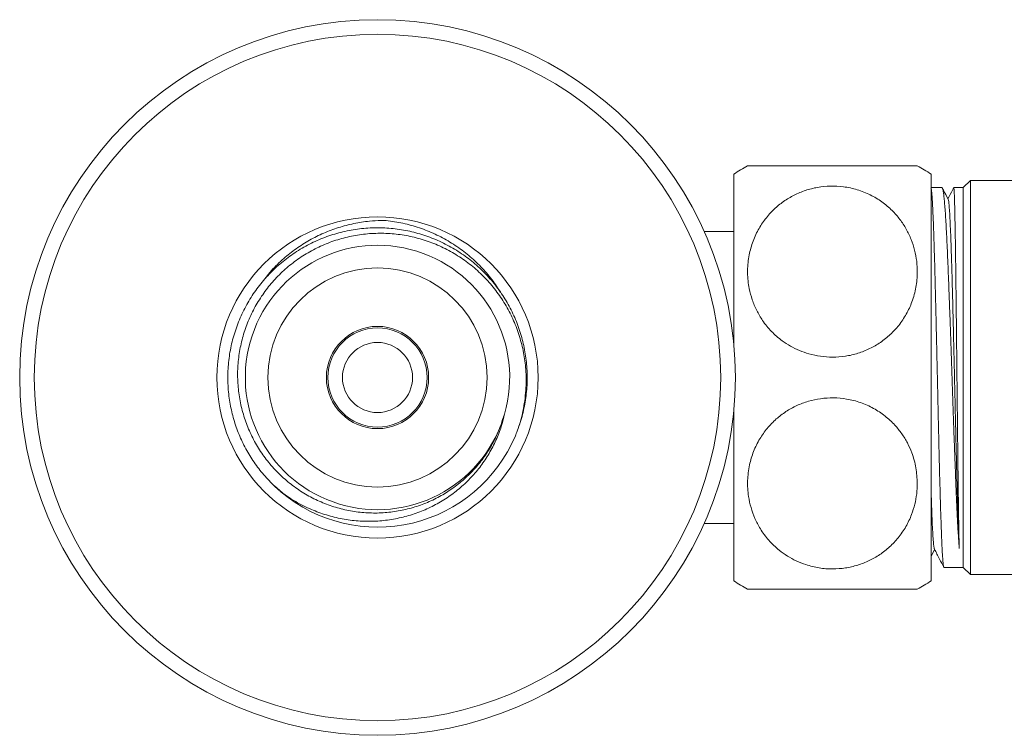
# Model space of a CAD drawing. Units: millimetres. Extents: x -696 to 971, y -1308 to 1337.
# Drawn here: x 772 to 840, y -410 to -361 of the extents above; entities that cross this region are included whole.
import ezdxf

# ---------------------------------------------------------------- set-up
doc = ezdxf.new("R2010")
doc.units = ezdxf.units.MM

msp = doc.modelspace()

# ---------------------------------------------------------------- linework, layer by layer
at = {"color": 7, "linetype": 'Continuous', "lineweight": 0}
for p, q in [((821.228, -383.092), (821.228, -371.382)), ((834.728, -399.225), (834.728, -371.382)), ((837.428, -371.804), (836.928, -372.304)), ((847.722, -371.804), (837.428, -371.804)), ((837.428, -385.304), (837.428, -371.804)), ((835.476, -372.304), (834.728, -372.304)), ((836.928, -372.304), (836.286, -372.304)), ((836.928, -372.304), (836.928, -385.304)), ((821.228, -375.304), (819.194, -375.304)), ((836.928, -385.304), (836.928, -398.304)), ((837.428, -398.804), (837.428, -385.304)), ((821.228, -399.225), (821.228, -387.515)), ((805.286, -388.523), (805.39, -388.16)), ((790.322, -393.208), (789.77, -392.726)), ((819.194, -395.304), (821.228, -395.304)), ((834.728, -397.558), (834.974, -397.085)), ((835.616, -398.304), (836.928, -398.304)), ((836.928, -398.304), (837.428, -398.804)), ((837.428, -398.804), (847.721, -398.804))]:
    msp.add_line(p, q, dxfattribs=at)
for radius in [24.5, 23.5, 11, 7.5, 3.5, 3.4, 2.4]:
    msp.add_circle((796.828, -385.304), radius, dxfattribs=at)
for centre, radius, start, end in [((827.978, -381.304), 12, 118.9468, 124.22887), ((827.978, -381.304), 12, 55.77113, 61.06584), ((796.828, -385.304), 9.05, 343.94068, 339.16058), ((796.828, -385.304), 10.25, 229.90977, 337.02296), ((827.978, -389.304), 12, 235.77113, 241.05367), ((827.978, -389.304), 12, 298.93469, 304.22887)]:
    msp.add_arc(centre, radius, start, end, dxfattribs=at)
for points, knots in [([(822.171, -370.804), (822.174, -370.804), (822.181, -370.804), (822.258, -370.804), (822.388, -370.804), (822.575, -370.804), (822.816, -370.804), (823.112, -370.804), (823.468, -370.804), (823.943, -370.804), (824.57, -370.804), (825.369, -370.804), (826.265, -370.804), (827.187, -370.804), (828.114, -370.804), (828.987, -370.804), (829.828, -370.804), (830.61, -370.804), (831.339, -370.804), (832.006, -370.804), (832.592, -370.804), (833.096, -370.804), (833.479, -370.804), (833.739, -370.804), (833.768, -370.804), (833.782, -370.804)], [0, 0, 0, 0, 0.029972, 0.062903, 0.096781, 0.130657, 0.163583, 0.196505, 0.230667, 0.264823, 0.313379, 0.36328, 0.411879, 0.462177, 0.50643, 0.552068, 0.594794, 0.638676, 0.683116, 0.72863, 0.777532, 0.827536, 0.883225, 0.94017, 1, 1, 1, 1]), ([(827.978, -383.911), (828.274, -383.898), (828.866, -383.871), (829.726, -383.666), (830.534, -383.345), (831.283, -382.911), (831.952, -382.372), (832.554, -381.72), (833.055, -380.969), (833.459, -380.093), (833.719, -379.131), (833.808, -378.192), (833.761, -377.341), (833.622, -376.586), (833.385, -375.848), (833.048, -375.139), (832.611, -374.471), (832.059, -373.836), (831.381, -373.263), (830.578, -372.777), (829.684, -372.424), (828.759, -372.222), (827.837, -372.176), (826.96, -372.263), (826.125, -372.477), (825.339, -372.802), (824.615, -373.239), (823.945, -373.789), (823.362, -374.441), (822.857, -375.215), (822.473, -376.083), (822.219, -377.071), (822.136, -378.126), (822.237, -379.117), (822.469, -379.981), (822.773, -380.715), (823.203, -381.45), (823.78, -382.159), (824.438, -382.739), (825.096, -383.165), (825.71, -383.467), (826.398, -383.71), (827.159, -383.877), (827.705, -383.9), (827.978, -383.911)], [0, 0, 0, 0, 0.022416, 0.044837, 0.0672, 0.089573, 0.112894, 0.136227, 0.162396, 0.188577, 0.218544, 0.248519, 0.270764, 0.293077, 0.315315, 0.33765, 0.360067, 0.382377, 0.406999, 0.431606, 0.456336, 0.481054, 0.503527, 0.525999, 0.547649, 0.569304, 0.591789, 0.614283, 0.639004, 0.663738, 0.691892, 0.720058, 0.752084, 0.784109, 0.806796, 0.829559, 0.852227, 0.878753, 0.90526, 0.923035, 0.940878, 0.958641, 0.979322, 1, 1, 1, 1]), ([(834.708, -372.311), (834.715, -372.314), (834.729, -372.319), (834.752, -372.435), (834.776, -372.644), (834.801, -372.946), (834.825, -373.332), (834.849, -373.802), (834.874, -374.359), (834.898, -374.995), (834.922, -375.698), (834.946, -376.468), (834.971, -377.309), (834.996, -378.207), (835.02, -379.147), (835.044, -380.13), (835.069, -381.16), (835.093, -382.22), (835.117, -383.291), (835.141, -384.376), (835.166, -385.479), (835.191, -386.58), (835.215, -387.662), (835.239, -388.727), (835.263, -389.778), (835.288, -390.797), (835.312, -391.766), (835.336, -392.691), (835.361, -393.572), (835.385, -394.393), (835.41, -395.142), (835.434, -395.823), (835.458, -396.434), (835.483, -396.965), (835.507, -397.408), (835.531, -397.767), (835.556, -398.041), (835.58, -398.218), (835.6, -398.302), (835.612, -398.295), (835.616, -398.292)], [0, 0, 0, 0, 0.020924, 0.047393, 0.074631, 0.101869, 0.128338, 0.154807, 0.182045, 0.209283, 0.235752, 0.262222, 0.28946, 0.316698, 0.343167, 0.369636, 0.396874, 0.424112, 0.450581, 0.47705, 0.504288, 0.531526, 0.557995, 0.584465, 0.611703, 0.638941, 0.66541, 0.691879, 0.719117, 0.746355, 0.772824, 0.799293, 0.826532, 0.85377, 0.880239, 0.906708, 0.933946, 0.961184, 0.987653, 1, 1, 1, 1]), ([(836.659, -397.016), (836.648, -396.879), (836.628, -396.604), (836.597, -396.119), (836.566, -395.58), (836.535, -394.988), (836.504, -394.352), (836.473, -393.672), (836.442, -392.945), (836.409, -392.132), (836.374, -391.234), (836.337, -390.241), (836.3, -389.204), (836.262, -388.138), (836.225, -387.062), (836.189, -385.974), (836.151, -384.871), (836.114, -383.771), (836.077, -382.692), (836.04, -381.632), (836.003, -380.587), (835.966, -379.577), (835.929, -378.617), (835.892, -377.703), (835.855, -376.836), (835.818, -376.029), (835.781, -375.296), (835.744, -374.633), (835.707, -374.04), (835.67, -373.528), (835.633, -373.105), (835.596, -372.767), (835.559, -372.514), (835.521, -372.361), (835.494, -372.296), (835.479, -372.309), (835.476, -372.311)], [0, 0, 0, 0, 0.025996, 0.051993, 0.078516, 0.105039, 0.131036, 0.157032, 0.183555, 0.210079, 0.24097, 0.271861, 0.303649, 0.335438, 0.366329, 0.39722, 0.429008, 0.460797, 0.491688, 0.522579, 0.554367, 0.586156, 0.617047, 0.647938, 0.679726, 0.711515, 0.742406, 0.773297, 0.805085, 0.836874, 0.867765, 0.898656, 0.930445, 0.962233, 0.993124, 1, 1, 1, 1]), ([(835.901, -373.09), (835.793, -372.884), (835.663, -372.633), (835.532, -372.383), (835.509, -372.34)], [0, 0, 0, 0, 0.825254, 1, 1, 1, 1]), ([(836.279, -372.315), (836.252, -372.367), (836.121, -372.617), (835.991, -372.867), (835.888, -373.065)], [0, 0, 0, 0, 0.20821, 1, 1, 1, 1]), ([(836.286, -372.307), (836.286, -372.306), (836.29, -372.29), (836.298, -372.347), (836.31, -372.481), (836.322, -372.719), (836.333, -373.044), (836.345, -373.455), (836.357, -373.947), (836.368, -374.526), (836.38, -375.183), (836.392, -375.905), (836.403, -376.693), (836.415, -377.55), (836.427, -378.462), (836.438, -379.415), (836.45, -380.409), (836.462, -381.447), (836.473, -382.513), (836.485, -383.589), (836.497, -384.677), (836.508, -385.78), (836.52, -386.879), (836.532, -387.957), (836.543, -389.016), (836.555, -390.058), (836.567, -391.067), (836.578, -392.025), (836.59, -392.936), (836.602, -393.801), (836.613, -394.596), (836.625, -395.31), (836.636, -395.949), (836.647, -396.528), (836.655, -396.853), (836.659, -397.016)], [0, 0, 0, 0, 0.002227, 0.033103, 0.063978, 0.095751, 0.127523, 0.158399, 0.189275, 0.221047, 0.25282, 0.283695, 0.314571, 0.346344, 0.378116, 0.408992, 0.439867, 0.47164, 0.503412, 0.534288, 0.565164, 0.596936, 0.628709, 0.659584, 0.69046, 0.722233, 0.754005, 0.784881, 0.815756, 0.847529, 0.879302, 0.909075, 0.938849, 0.969425, 1, 1, 1, 1]), ([(835.901, -373.112), (835.907, -373.12), (835.925, -373.144), (835.954, -373.375), (835.988, -373.786), (836.023, -374.37), (836.057, -375.107), (836.091, -375.989), (836.125, -377.005), (836.159, -378.138), (836.193, -379.374), (836.227, -380.694), (836.26, -382.082), (836.294, -383.517), (836.327, -384.981), (836.361, -386.453), (836.394, -387.914), (836.427, -389.345), (836.461, -390.726), (836.494, -392.039), (836.527, -393.267), (836.56, -394.395), (836.593, -395.405), (836.626, -396.3), (836.648, -396.776), (836.659, -397.016)], [0, 0, 0, 0, 0.02387, 0.068104, 0.112349, 0.156595, 0.200853, 0.245133, 0.289429, 0.333734, 0.37804, 0.422358, 0.466698, 0.511052, 0.555416, 0.599781, 0.644156, 0.688552, 0.732964, 0.777384, 0.821806, 0.866236, 0.910686, 0.955153, 1, 1, 1, 1]), ([(797.276, -374.546), (797.21, -374.547), (796.876, -374.552), (796.183, -374.597), (795.203, -374.748), (794.153, -375.023), (793.137, -375.403), (792.166, -375.888), (791.249, -376.469), (790.374, -377.164), (789.673, -377.831), (789.302, -378.307), (789.173, -378.472)], [0, 0, 0, 0, 0.021484, 0.107476, 0.22374, 0.340315, 0.456579, 0.572844, 0.68942, 0.805685, 0.932565, 1, 1, 1, 1]), ([(805.25, -379.481), (805.164, -379.335), (804.886, -378.861), (804.302, -378.134), (803.514, -377.307), (802.63, -376.575), (801.67, -375.939), (800.644, -375.407), (799.559, -374.994), (798.432, -374.69), (797.661, -374.594), (797.276, -374.546)], [0, 0, 0, 0, 0.05234, 0.16954, 0.286391, 0.404469, 0.5229, 0.640978, 0.76053, 0.880448, 1, 1, 1, 1]), ([(790.227, -393.145), (790.176, -393.102), (789.922, -392.886), (789.418, -392.407), (788.765, -391.662), (788.138, -390.775), (787.608, -389.827), (787.183, -388.828), (786.865, -387.79), (786.653, -386.702), (786.561, -385.573), (786.595, -384.419), (786.758, -383.275), (787.051, -382.158), (787.466, -381.081), (787.998, -380.055), (788.644, -379.098), (789.392, -378.219), (790.234, -377.427), (791.16, -376.738), (792.158, -376.156), (793.214, -375.688), (794.316, -375.345), (795.45, -375.126), (796.601, -375.034), (797.756, -375.075), (798.898, -375.244), (800.015, -375.538), (801.09, -375.959), (802.112, -376.497), (803.069, -377.145), (803.944, -377.898), (804.73, -378.744), (805.418, -379.671), (805.995, -380.672), (806.457, -381.73), (806.799, -382.834), (807.011, -383.969), (807.096, -385.12), (807.055, -386.275), (806.873, -387.414), (806.659, -388.288), (806.466, -388.762), (806.418, -388.879)], [0, 0, 0, 0, 0.004466, 0.022345, 0.046534, 0.07079, 0.094979, 0.119168, 0.143425, 0.167614, 0.193333, 0.219134, 0.244853, 0.270572, 0.296372, 0.322091, 0.34781, 0.373611, 0.39933, 0.425048, 0.450849, 0.476567, 0.502286, 0.528087, 0.553805, 0.579524, 0.605324, 0.631043, 0.656761, 0.682562, 0.70828, 0.733999, 0.759799, 0.785518, 0.811236, 0.837037, 0.862755, 0.888474, 0.914275, 0.939994, 0.965712, 0.991513, 1, 1, 1, 1]), ([(806.265, -389.305), (806.308, -389.195), (806.523, -388.642), (806.815, -387.607), (807.013, -386.184), (807.011, -384.839), (806.847, -383.602), (806.569, -382.486), (806.17, -381.411), (805.651, -380.393), (805.024, -379.442), (804.295, -378.567), (803.471, -377.784), (802.566, -377.099), (801.592, -376.522), (800.561, -376.061), (799.489, -375.719), (798.386, -375.499), (797.268, -375.409), (796.149, -375.445), (795.043, -375.605), (793.965, -375.89), (792.928, -376.293), (791.945, -376.809), (791.031, -377.433), (790.195, -378.154), (789.445, -378.962), (788.794, -379.85), (788.247, -380.804), (787.812, -381.81), (787.498, -382.856), (787.303, -383.927), (787.228, -385.012), (787.28, -386.098), (787.452, -387.17), (787.743, -388.212), (788.15, -389.209), (788.664, -390.151), (789.279, -391.03), (789.992, -391.831), (790.789, -392.547), (791.659, -393.166), (792.59, -393.679), (793.568, -394.083), (794.585, -394.376), (795.628, -394.549), (796.682, -394.603), (797.733, -394.54), (798.766, -394.356), (799.768, -394.06), (800.729, -393.654), (801.636, -393.139), (802.478, -392.528), (803.244, -391.828), (803.923, -391.047), (804.507, -390.197), (804.966, -389.351), (805.188, -388.777), (805.286, -388.523)], [0, 0, 0, 0, 0.005821, 0.029159, 0.052731, 0.076302, 0.09511, 0.113979, 0.132787, 0.151415, 0.170101, 0.188727, 0.20729, 0.225913, 0.244476, 0.262885, 0.281352, 0.299759, 0.318068, 0.336437, 0.354746, 0.372937, 0.391185, 0.409374, 0.427429, 0.445543, 0.463598, 0.48157, 0.4996, 0.517571, 0.535373, 0.553231, 0.571033, 0.588787, 0.606599, 0.624352, 0.6419, 0.659503, 0.677051, 0.694572, 0.712151, 0.729672, 0.746981, 0.764345, 0.781653, 0.798921, 0.816245, 0.833514, 0.850604, 0.867748, 0.884837, 0.901852, 0.918922, 0.935936, 0.952808, 0.969733, 0.986604, 1, 1, 1, 1]), ([(833.787, -392.554), (833.769, -392.198), (833.732, -391.486), (833.469, -390.558), (833.123, -389.781), (832.737, -389.147), (832.235, -388.518), (831.594, -387.923), (830.804, -387.394), (829.914, -386.998), (828.985, -386.757), (828.054, -386.675), (827.168, -386.73), (826.32, -386.915), (825.522, -387.214), (824.783, -387.625), (824.098, -388.147), (823.495, -388.774), (822.967, -389.521), (822.555, -390.363), (822.265, -391.328), (822.139, -392.365), (822.196, -393.348), (822.385, -394.214), (822.653, -394.958), (823.047, -395.714), (823.593, -396.457), (824.233, -397.076), (824.881, -397.537), (825.491, -397.87), (826.214, -398.16), (827.057, -398.363), (827.977, -398.435), (828.871, -398.363), (829.711, -398.171), (830.502, -397.86), (831.242, -397.438), (831.911, -396.91), (832.518, -396.265), (833.026, -395.52), (833.394, -394.744), (833.627, -393.99), (833.762, -393.276), (833.779, -392.794), (833.787, -392.554)], [0, 0, 0, 0, 0.03114, 0.062272, 0.083108, 0.10401, 0.124828, 0.149905, 0.174967, 0.200164, 0.225348, 0.248054, 0.270761, 0.292415, 0.314075, 0.336382, 0.358699, 0.383085, 0.407482, 0.435177, 0.462884, 0.494482, 0.526081, 0.548746, 0.571484, 0.594132, 0.62122, 0.64829, 0.666448, 0.684675, 0.702818, 0.726723, 0.750622, 0.772525, 0.794432, 0.816253, 0.838083, 0.861359, 0.884646, 0.910705, 0.936777, 0.957828, 0.978943, 1, 1, 1, 1]), ([(805.525, -387.807), (805.51, -387.872), (805.438, -388.197), (805.251, -388.844), (804.899, -389.724), (804.416, -390.624), (803.838, -391.466), (803.171, -392.238), (802.426, -392.935), (801.599, -393.557), (800.694, -394.088), (799.722, -394.523), (798.705, -394.85), (797.653, -395.064), (796.579, -395.163), (795.492, -395.144), (794.404, -395.001), (793.329, -394.737), (792.262, -394.345), (791.212, -393.828), (790.555, -393.373), (790.227, -393.145)], [0, 0, 0, 0, 0.01038, 0.051936, 0.104887, 0.15801, 0.210975, 0.263867, 0.316914, 0.369807, 0.424954, 0.480279, 0.535441, 0.591337, 0.647402, 0.703298, 0.760638, 0.818161, 0.875515, 0.937758, 1, 1, 1, 1]), ([(805.39, -388.16), (805.415, -388.098), (805.462, -387.981), (805.505, -387.863), (805.525, -387.807)], [0, 0, 0, 0, 0.529568, 1, 1, 1, 1]), ([(834.728, -393.033), (834.737, -393.306), (834.758, -393.938), (834.79, -394.783), (834.825, -395.574), (834.861, -396.209), (834.896, -396.674), (834.929, -396.967), (834.951, -397.021), (834.96, -397.044)], [0, 0, 0, 0, 0.115492, 0.267942, 0.42046, 0.573012, 0.725564, 0.878084, 1, 1, 1, 1]), ([(834.96, -397.059), (835.077, -397.283), (835.291, -397.693), (835.505, -398.103), (835.602, -398.289)], [0, 0, 0, 0, 0.546823, 1, 1, 1, 1]), ([(827.978, -399.804), (827.686, -399.804), (827.094, -399.804), (826.237, -399.804), (825.424, -399.804), (824.679, -399.804), (824.005, -399.804), (823.406, -399.804), (822.902, -399.804), (822.498, -399.804), (822.243, -399.804), (822.155, -399.804), (822.17, -399.804), (822.171, -399.804)], [0, 0, 0, 0, 0.088321, 0.179357, 0.267647, 0.358311, 0.450548, 0.544929, 0.648476, 0.754334, 0.872828, 0.994101, 1, 1, 1, 1]), ([(833.782, -399.804), (833.784, -399.804), (833.802, -399.804), (833.758, -399.804), (833.683, -399.804), (833.542, -399.804), (833.346, -399.804), (833.088, -399.804), (832.714, -399.804), (832.18, -399.804), (831.443, -399.804), (830.721, -399.804), (830.093, -399.804), (829.507, -399.804), (828.8, -399.804), (828.254, -399.804), (827.978, -399.804)], [0, 0, 0, 0, 0.006861, 0.071756, 0.136649, 0.203648, 0.270642, 0.339884, 0.409117, 0.513718, 0.621184, 0.725895, 0.780255, 0.83461, 0.91625, 1, 1, 1, 1])]:
    msp.add_open_spline(points, degree=3, knots=knots, dxfattribs=at)

doc.saveas('drawing.dxf')
